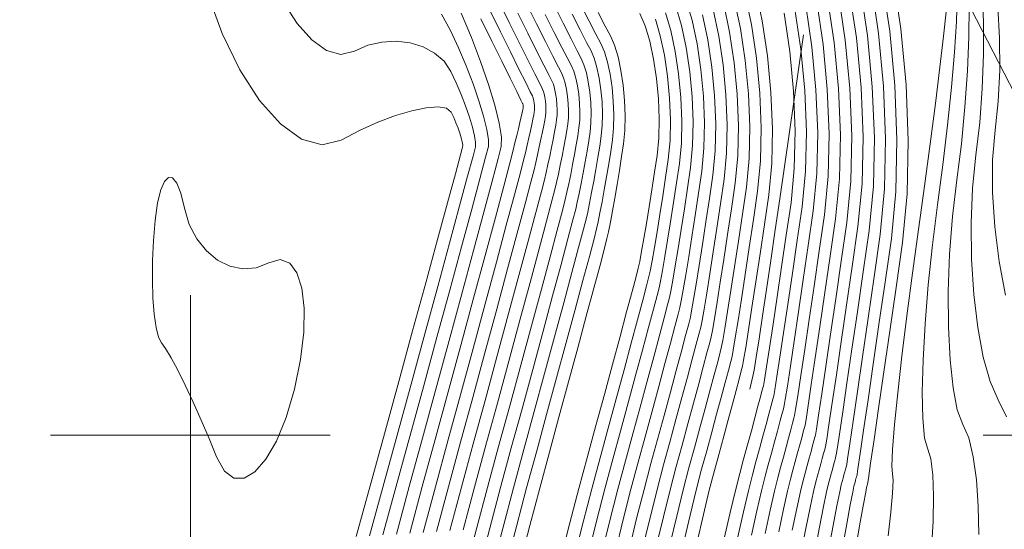
# Model space of a CAD drawing. Units: millimetres. Extents: x 605200 to 617090, y 2087246 to 2101250.
# Drawn here: x 611191 to 611244, y 2095895 to 2095922 of the extents above; entities that cross this region are included whole.
import ezdxf

# ---------------------------------------------------------------- set-up
doc = ezdxf.new("R2010")
doc.units = ezdxf.units.MM
for name, color, linetype in [('CVL_CURV_D', 8, 'Continuous'), ('CVL_CURV_G', 2, 'Continuous'), ('CVL_RETUTM', 8, 'Continuous'), ('ortofoto', 8, 'Continuous')]:
    doc.layers.add(name, color=color, linetype=linetype)
picture_1 = doc.add_image_def('image1.bil', size_in_pixel=(5945, 7002))

msp = doc.modelspace()

# ---------------------------------------------------------------- linework, layer by layer
at = {"lineweight": 0}
msp.add_line((611210.591, 2095983.762, 23.709), (611254.933, 2095897.334), dxfattribs=at)
at = {"layer": 'CVL_CURV_D', "linetype": 'Continuous', "lineweight": 0}
for points, elevation in [([(611237.068, 2095924.444), (611237.486, 2095921.64), (611237.76, 2095918.728), (611237.876, 2095915.827), (611237.821, 2095913.058), (611237.578, 2095910.54), (611237.239, 2095908.198), (611236.91, 2095905.926), (611236.601, 2095903.798), (611236.323, 2095901.888), (611236.088, 2095900.27), (611235.905, 2095899.018), (611235.786, 2095898.207), (611235.741, 2095897.909), (611235.734, 2095897.88), (611235.72, 2095897.83), (611235.702, 2095897.761), (611235.679, 2095897.677), (611235.654, 2095897.582), (611235.626, 2095897.481), (611235.598, 2095897.375), (611235.569, 2095897.271), (611235.503, 2095896.959), (611235.371, 2095896.27), (611235.182, 2095895.261), (611234.947, 2095893.989)], 23), ([(611237.651, 2095924.649), (611238.081, 2095921.761), (611238.363, 2095918.761), (611238.483, 2095915.774), (611238.426, 2095912.922), (611238.177, 2095910.328), (611237.828, 2095907.918), (611237.489, 2095905.582), (611237.173, 2095903.397), (611236.889, 2095901.438), (611236.648, 2095899.781), (611236.463, 2095898.503), (611236.343, 2095897.678), (611236.3, 2095897.383), (611236.249, 2095897.195), (611236.203, 2095896.95), (611236.086, 2095896.316), (611235.911, 2095895.348), (611235.686, 2095894.104)], 23.5), ([(611230.29, 2095923.92), (611230.656, 2095922.192), (611230.936, 2095920.311), (611231.12, 2095918.358), (611231.198, 2095916.412), (611231.161, 2095914.554), (611230.998, 2095912.865), (611230.767, 2095911.278), (611230.535, 2095909.71), (611230.311, 2095908.213), (611230.103, 2095906.843), (611229.919, 2095905.652), (611229.767, 2095904.694), (611229.656, 2095904.023), (611229.594, 2095903.692), (611229.53, 2095903.443), (611229.413, 2095902.999), (611229.251, 2095902.395), (611229.054, 2095901.662), (611228.83, 2095900.834), (611228.588, 2095899.944), (611228.337, 2095899.023), (611228.086, 2095898.105), (611227.813, 2095897.056), (611227.499, 2095895.765), (611227.159, 2095894.299)], 17.5), ([(611235.319, 2095923.83), (611235.699, 2095921.278), (611235.949, 2095918.627), (611236.055, 2095915.986), (611236.004, 2095913.466), (611235.784, 2095911.174), (611235.474, 2095909.038), (611235.171, 2095906.958), (611234.885, 2095905.002), (611234.627, 2095903.24), (611234.405, 2095901.738), (611234.231, 2095900.566), (611234.114, 2095899.793), (611234.065, 2095899.486), (611234.042, 2095899.397), (611234, 2095899.239), (611233.943, 2095899.024), (611233.872, 2095898.764), (611233.793, 2095898.469), (611233.707, 2095898.152), (611233.617, 2095897.825), (611233.528, 2095897.498), (611233.406, 2095896.986), (611233.224, 2095896.132), (611232.994, 2095894.999), (611232.727, 2095893.644)], 21.5), ([(611236.485, 2095924.24), (611236.89, 2095921.519), (611237.156, 2095918.694), (611237.269, 2095915.88), (611237.215, 2095913.194), (611236.98, 2095910.751), (611236.651, 2095908.478), (611236.33, 2095906.27), (611236.029, 2095904.2), (611235.758, 2095902.339), (611235.527, 2095900.76), (611235.347, 2095899.534), (611235.229, 2095898.735), (611235.182, 2095898.434), (611235.17, 2095898.386), (611235.147, 2095898.299), (611235.115, 2095898.182), (611235.077, 2095898.039), (611235.033, 2095897.878), (611234.986, 2095897.705), (611234.937, 2095897.525), (611234.889, 2095897.347), (611234.804, 2095896.968), (611234.655, 2095896.224), (611234.452, 2095895.173), (611234.207, 2095893.874)], 22.5), ([(611200.895, 2095923.733), (611201.696, 2095921.517), (611202.648, 2095919.561), (611203.707, 2095917.926), (611204.825, 2095916.672), (611205.959, 2095915.859), (611207.061, 2095915.549), (611208.087, 2095915.801), (611209.07, 2095916.32), (611210.052, 2095916.761), (611210.999, 2095917.117), (611211.874, 2095917.378), (611212.645, 2095917.535), (611213.277, 2095917.58), (611213.734, 2095917.505), (611213.983, 2095917.299), (611214.114, 2095917.018), (611214.235, 2095916.729), (611214.346, 2095916.442), (611214.44, 2095916.169), (611214.516, 2095915.92), (611214.569, 2095915.707), (611214.596, 2095915.54), (611214.593, 2095915.43), (611214.482, 2095915.018), (611214.204, 2095913.995), (611213.784, 2095912.452), (611213.245, 2095910.479), (611212.612, 2095908.164), (611211.911, 2095905.599), (611211.165, 2095902.874), (611210.399, 2095900.078), (611209.635, 2095897.286), (611208.893, 2095894.573)], 4.5), ([(611213.187, 2095894.848), (611213.83, 2095897.233), (611214.481, 2095899.623), (611215.136, 2095902.019), (611215.791, 2095904.422), (611216.422, 2095906.747), (611217.007, 2095908.908), (611217.522, 2095910.821), (611217.944, 2095912.398), (611218.251, 2095913.556), (611218.419, 2095914.208), (611218.512, 2095914.597), (611218.608, 2095915.012), (611218.703, 2095915.435), (611218.793, 2095915.851), (611218.874, 2095916.241), (611218.944, 2095916.589), (611218.999, 2095916.879), (611219.034, 2095917.092), (611219.052, 2095917.274), (611219.056, 2095917.475), (611219.047, 2095917.684), (611219.028, 2095917.895), (611218.997, 2095918.098), (611218.958, 2095918.284), (611218.91, 2095918.445), (611218.855, 2095918.572), (611218.724, 2095918.828), (611218.461, 2095919.351), (611218.087, 2095920.1), (611217.623, 2095921.032), (611217.09, 2095922.106), (611216.509, 2095923.28)], 7.5), ([(611226.566, 2095923.324), (611226.89, 2095922.229), (611227.158, 2095920.964), (611227.363, 2095919.586), (611227.498, 2095918.156), (611227.555, 2095916.73), (611227.528, 2095915.37), (611227.409, 2095914.133), (611227.236, 2095912.958), (611227.058, 2095911.774), (611226.88, 2095910.622), (611226.71, 2095909.545), (611226.554, 2095908.587), (611226.419, 2095907.789), (611226.313, 2095907.195), (611226.242, 2095906.847), (611226.146, 2095906.477), (611225.972, 2095905.819), (611225.732, 2095904.923), (611225.439, 2095903.836), (611225.107, 2095902.608), (611224.749, 2095901.287), (611224.377, 2095899.922), (611224.004, 2095898.56), (611223.618, 2095897.109), (611223.205, 2095895.49), (611222.784, 2095893.775)], 14.5), ([(611225.701, 2095894.125), (611226.068, 2095895.674), (611226.414, 2095897.074), (611226.725, 2095898.257), (611227.017, 2095899.323), (611227.308, 2095900.392), (611227.589, 2095901.426), (611227.849, 2095902.387), (611228.078, 2095903.237), (611228.266, 2095903.939), (611228.402, 2095904.454), (611228.477, 2095904.744), (611228.542, 2095905.08), (611228.651, 2095905.725), (611228.797, 2095906.63), (611228.972, 2095907.744), (611229.167, 2095909.016), (611229.376, 2095910.398), (611229.59, 2095911.838), (611229.802, 2095913.288), (611229.95, 2095914.826), (611229.984, 2095916.518), (611229.913, 2095918.29), (611229.745, 2095920.07), (611229.49, 2095921.783), (611229.156, 2095923.357)], 16.5), ([(611229.723, 2095923.638), (611230.073, 2095921.988), (611230.34, 2095920.19), (611230.516, 2095918.324), (611230.591, 2095916.465), (611230.555, 2095914.69), (611230.4, 2095913.076), (611230.178, 2095911.558), (611229.955, 2095910.054), (611229.739, 2095908.615), (611229.537, 2095907.293), (611229.358, 2095906.141), (611229.209, 2095905.21), (611229.099, 2095904.551), (611229.036, 2095904.218), (611228.966, 2095903.948), (611228.839, 2095903.469), (611228.664, 2095902.816), (611228.451, 2095902.025), (611228.209, 2095901.13), (611227.948, 2095900.168), (611227.677, 2095899.173), (611227.406, 2095898.181), (611227.114, 2095897.065), (611226.783, 2095895.72), (611226.43, 2095894.212)], 17), ([(611234.153, 2095923.421), (611234.508, 2095921.036), (611234.742, 2095918.559), (611234.841, 2095916.093), (611234.794, 2095913.738), (611234.587, 2095911.597), (611234.297, 2095909.598), (611234.012, 2095907.646), (611233.742, 2095905.805), (611233.496, 2095904.14), (611233.284, 2095902.716), (611233.115, 2095901.598), (611233, 2095900.85), (611232.947, 2095900.538), (611232.914, 2095900.408), (611232.853, 2095900.179), (611232.77, 2095899.867), (611232.668, 2095899.488), (611232.552, 2095899.061), (611232.427, 2095898.6), (611232.297, 2095898.124), (611232.168, 2095897.65), (611232.008, 2095897.003), (611231.793, 2095896.041), (611231.535, 2095894.824)], 20.5), ([(611234.736, 2095923.625), (611235.104, 2095921.157), (611235.345, 2095918.593), (611235.448, 2095916.04), (611235.399, 2095913.602), (611235.186, 2095911.385), (611234.886, 2095909.318), (611234.592, 2095907.302), (611234.314, 2095905.404), (611234.061, 2095903.69), (611233.844, 2095902.227), (611233.673, 2095901.082), (611233.557, 2095900.321), (611233.506, 2095900.012), (611233.478, 2095899.903), (611233.427, 2095899.709), (611233.356, 2095899.446), (611233.27, 2095899.126), (611233.172, 2095898.765), (611233.067, 2095898.376), (611232.957, 2095897.975), (611232.848, 2095897.574), (611232.707, 2095896.995), (611232.508, 2095896.087), (611232.264, 2095894.911)], 21), ([(611241.103, 2095923.505), (611241.06, 2095922.162), (611240.957, 2095920.514), (611240.799, 2095918.634), (611240.592, 2095916.596), (611240.342, 2095914.474), (611240.054, 2095912.342), (611239.774, 2095910.201), (611239.549, 2095908.05), (611239.382, 2095905.968), (611239.276, 2095904.029), (611239.234, 2095902.313), (611239.26, 2095900.894), (611239.355, 2095899.849), (611239.523, 2095899.256), (611239.695, 2095898.729), (611239.8, 2095897.873), (611239.84, 2095896.747), (611239.817, 2095895.409), (611239.733, 2095893.919)], 24.5), ([(611243.742, 2095900.983), (611243.303, 2095901.902), (611242.868, 2095902.874), (611242.5, 2095904.189), (611242.207, 2095905.771), (611241.996, 2095907.544), (611241.874, 2095909.429), (611241.848, 2095911.352), (611241.924, 2095913.234), (611242.11, 2095915), (611242.317, 2095916.743), (611242.451, 2095918.56), (611242.515, 2095920.382), (611242.51, 2095922.136), (611242.437, 2095923.754)], 25.5), ([(611209.609, 2095894.619), (611210.334, 2095897.277), (611211.079, 2095900.002), (611211.828, 2095902.736), (611212.562, 2095905.422), (611213.257, 2095907.968), (611213.888, 2095910.285), (611214.431, 2095912.281), (611214.861, 2095913.867), (611215.154, 2095914.951), (611215.284, 2095915.444), (611215.29, 2095915.68), (611215.232, 2095916.041), (611215.117, 2095916.502), (611214.953, 2095917.04), (611214.749, 2095917.631), (611214.51, 2095918.252), (611214.247, 2095918.878), (611213.965, 2095919.486), (611213.597, 2095920.027), (611213.088, 2095920.465), (611212.47, 2095920.793), (611211.772, 2095921.005), (611211.025, 2095921.094), (611210.258, 2095921.055), (611209.504, 2095920.881), (611208.791, 2095920.565), (611208.071, 2095920.388), (611207.298, 2095920.605), (611206.503, 2095921.175), (611205.718, 2095922.055), (611204.975, 2095923.202)], 5), ([(611212.471, 2095894.802), (611213.131, 2095897.242), (611213.8, 2095899.698), (611214.476, 2095902.168), (611215.151, 2095904.646), (611215.801, 2095907.043), (611216.404, 2095909.271), (611216.935, 2095911.242), (611217.371, 2095912.868), (611217.687, 2095914.062), (611217.86, 2095914.734), (611217.955, 2095915.126), (611218.05, 2095915.528), (611218.142, 2095915.925), (611218.227, 2095916.301), (611218.303, 2095916.642), (611218.365, 2095916.933), (611218.41, 2095917.159), (611218.436, 2095917.304), (611218.446, 2095917.41), (611218.449, 2095917.528), (611218.444, 2095917.651), (611218.432, 2095917.774), (611218.414, 2095917.893), (611218.391, 2095918.002), (611218.363, 2095918.096), (611218.331, 2095918.171), (611218.222, 2095918.387), (611217.976, 2095918.88), (611217.613, 2095919.609), (611217.156, 2095920.532), (611216.624, 2095921.607), (611216.038, 2095922.791)], 7), ([(611218.022, 2095923.106), (611218.558, 2095922.033), (611219.035, 2095921.081), (611219.432, 2095920.292), (611219.729, 2095919.709), (611219.903, 2095919.374), (611220.004, 2095919.142), (611220.091, 2095918.847), (611220.163, 2095918.507), (611220.218, 2095918.137), (611220.255, 2095917.752), (611220.27, 2095917.368), (611220.263, 2095917.002), (611220.231, 2095916.67), (611220.176, 2095916.319), (611220.103, 2095915.901), (611220.018, 2095915.438), (611219.924, 2095914.95), (611219.824, 2095914.457), (611219.724, 2095913.98), (611219.627, 2095913.54), (611219.536, 2095913.156), (611219.379, 2095912.545), (611219.091, 2095911.458), (611218.695, 2095909.978), (611218.211, 2095908.184), (611217.663, 2095906.156), (611217.07, 2095903.974), (611216.456, 2095901.719), (611215.841, 2095899.471), (611215.228, 2095897.215), (611214.618, 2095894.94)], 8.5), ([(611215.491, 2095892.901), (611216.049, 2095895.031), (611216.626, 2095897.198), (611217.202, 2095899.319), (611217.776, 2095901.42), (611218.35, 2095903.526), (611218.903, 2095905.565), (611219.416, 2095907.459), (611219.868, 2095909.136), (611220.238, 2095910.519), (611220.507, 2095911.533), (611220.654, 2095912.105), (611220.741, 2095912.482), (611220.84, 2095912.948), (611220.946, 2095913.479), (611221.055, 2095914.049), (611221.162, 2095914.636), (611221.263, 2095915.213), (611221.352, 2095915.759), (611221.427, 2095916.247), (611221.474, 2095916.73), (611221.484, 2095917.262), (611221.462, 2095917.819), (611221.409, 2095918.378), (611221.329, 2095918.917), (611221.224, 2095919.411), (611221.097, 2095919.839), (611220.952, 2095920.177), (611220.734, 2095920.591), (611220.403, 2095921.233), (611219.982, 2095922.062), (611219.492, 2095923.034)], 9.5), ([(611216.949, 2095893.076), (611217.48, 2095895.123), (611218.025, 2095897.18), (611218.562, 2095899.167), (611219.096, 2095901.12), (611219.63, 2095903.078), (611220.144, 2095904.973), (611220.621, 2095906.735), (611221.04, 2095908.293), (611221.385, 2095909.579), (611221.635, 2095910.522), (611221.772, 2095911.053), (611221.855, 2095911.425), (611221.956, 2095911.916), (611222.067, 2095912.5), (611222.186, 2095913.148), (611222.305, 2095913.833), (611222.422, 2095914.526), (611222.529, 2095915.199), (611222.623, 2095915.824), (611222.684, 2095916.458), (611222.698, 2095917.156), (611222.669, 2095917.886), (611222.6, 2095918.62), (611222.495, 2095919.326), (611222.357, 2095919.975), (611222.191, 2095920.536), (611222, 2095920.979), (611221.738, 2095921.472), (611221.374, 2095922.175), (611220.93, 2095923.043)], 10.5), ([(611224.242, 2095893.95), (611224.637, 2095895.582), (611225.016, 2095897.092), (611225.365, 2095898.409), (611225.697, 2095899.622), (611226.028, 2095900.839), (611226.348, 2095902.017), (611226.644, 2095903.112), (611226.905, 2095904.08), (611227.119, 2095904.879), (611227.274, 2095905.465), (611227.359, 2095905.795), (611227.428, 2095906.137), (611227.535, 2095906.757), (611227.676, 2095907.608), (611227.841, 2095908.644), (611228.024, 2095909.819), (611228.217, 2095911.086), (611228.413, 2095912.398), (611228.605, 2095913.71), (611228.739, 2095915.098), (611228.77, 2095916.624), (611228.705, 2095918.223), (611228.554, 2095919.828), (611228.324, 2095921.373), (611228.023, 2095922.793)], 15.5), ([(611232.405, 2095922.806), (611232.722, 2095920.674), (611232.931, 2095918.458), (611233.019, 2095916.252), (611232.977, 2095914.146), (611232.793, 2095912.231), (611232.532, 2095910.438), (611232.274, 2095908.678), (611232.026, 2095907.009), (611231.799, 2095905.492), (611231.601, 2095904.184), (611231.441, 2095903.146), (611231.328, 2095902.436), (611231.271, 2095902.115), (611231.222, 2095901.926), (611231.133, 2095901.589), (611231.01, 2095901.131), (611230.861, 2095900.575), (611230.691, 2095899.947), (611230.507, 2095899.272), (611230.317, 2095898.574), (611230.127, 2095897.878), (611229.91, 2095897.03), (611229.646, 2095895.903), (611229.347, 2095894.562)], 19), ([(611232.988, 2095923.011), (611233.318, 2095920.794), (611233.534, 2095918.492), (611233.627, 2095916.199), (611233.583, 2095914.01), (611233.391, 2095912.019), (611233.12, 2095910.158), (611232.853, 2095908.334), (611232.598, 2095906.608), (611232.365, 2095905.041), (611232.162, 2095903.695), (611231.999, 2095902.63), (611231.885, 2095901.908), (611231.83, 2095901.589), (611231.786, 2095901.42), (611231.706, 2095901.119), (611231.597, 2095900.71), (611231.463, 2095900.213), (611231.311, 2095899.652), (611231.147, 2095899.048), (611230.977, 2095898.424), (611230.807, 2095897.802), (611230.609, 2095897.021), (611230.361, 2095895.949), (611230.077, 2095894.649)], 19.5), ([(611241.748, 2095922.958), (611241.733, 2095921.325), (611241.657, 2095919.508), (611241.522, 2095917.578), (611241.33, 2095915.608), (611241.082, 2095913.671), (611240.849, 2095911.718), (611240.699, 2095909.701), (611240.628, 2095907.698), (611240.636, 2095905.787), (611240.721, 2095904.042), (611240.88, 2095902.541), (611241.111, 2095901.361), (611241.413, 2095900.579), (611241.719, 2095899.856), (611241.958, 2095898.846), (611242.131, 2095897.607), (611242.232, 2095896.203), (611242.26, 2095894.694)], 25), ([(611213.459, 2095922.549), (611213.947, 2095921.672), (611214.38, 2095920.737), (611214.785, 2095919.775), (611215.152, 2095918.821), (611215.466, 2095917.912), (611215.718, 2095917.085), (611215.894, 2095916.376), (611215.984, 2095915.821), (611215.975, 2095915.457), (611215.825, 2095914.884), (611215.518, 2095913.738), (611215.079, 2095912.11), (611214.532, 2095910.091), (611213.902, 2095907.772), (611213.213, 2095905.244), (611212.491, 2095902.599), (611211.76, 2095899.926), (611211.033, 2095897.268), (611210.324, 2095894.664)], 5.5), ([(611211.755, 2095894.756), (611212.431, 2095897.251), (611213.12, 2095899.774), (611213.816, 2095902.318), (611214.511, 2095904.87), (611215.181, 2095907.338), (611215.802, 2095909.633), (611216.349, 2095911.663), (611216.797, 2095913.338), (611217.123, 2095914.567), (611217.301, 2095915.26), (611217.398, 2095915.655), (611217.492, 2095916.044), (611217.581, 2095916.414), (611217.662, 2095916.752), (611217.731, 2095917.044), (611217.785, 2095917.277), (611217.822, 2095917.439), (611217.838, 2095917.515), (611217.841, 2095917.546), (611217.842, 2095917.581), (611217.84, 2095917.617), (611217.837, 2095917.653), (611217.831, 2095917.688), (611217.825, 2095917.72), (611217.816, 2095917.748), (611217.807, 2095917.77), (611217.719, 2095917.946), (611217.49, 2095918.409), (611217.14, 2095919.118), (611216.689, 2095920.031), (611216.158, 2095921.107), (611215.568, 2095922.302)], 6.5), ([(611219.025, 2095922.533), (611219.508, 2095921.572), (611219.918, 2095920.763), (611220.231, 2095920.15), (611220.427, 2095919.776), (611220.551, 2095919.49), (611220.658, 2095919.129), (611220.746, 2095918.712), (611220.814, 2095918.257), (611220.858, 2095917.785), (611220.877, 2095917.315), (611220.868, 2095916.866), (611220.829, 2095916.458), (611220.764, 2095916.039), (611220.683, 2095915.557), (611220.59, 2095915.037), (611220.489, 2095914.5), (611220.385, 2095913.968), (611220.282, 2095913.464), (611220.184, 2095913.011), (611220.095, 2095912.631), (611219.943, 2095912.039), (611219.665, 2095910.988), (611219.281, 2095909.557), (611218.814, 2095907.822), (611218.283, 2095905.86), (611217.71, 2095903.75), (611217.116, 2095901.569), (611216.522, 2095899.395), (611215.927, 2095897.206), (611215.333, 2095894.986), (611214.761, 2095892.814)], 9), ([(611217.678, 2095893.163), (611218.196, 2095895.169), (611218.724, 2095897.171), (611219.243, 2095899.091), (611219.756, 2095900.97), (611220.27, 2095902.855), (611220.765, 2095904.678), (611221.223, 2095906.372), (611221.627, 2095907.872), (611221.958, 2095909.109), (611222.199, 2095910.016), (611222.33, 2095910.527), (611222.413, 2095910.896), (611222.514, 2095911.401), (611222.628, 2095912.011), (611222.751, 2095912.698), (611222.877, 2095913.431), (611223.001, 2095914.182), (611223.118, 2095914.919), (611223.222, 2095915.613), (611223.29, 2095916.322), (611223.306, 2095917.103), (611223.273, 2095917.92), (611223.195, 2095918.741), (611223.078, 2095919.531), (611222.924, 2095920.257), (611222.738, 2095920.884), (611222.524, 2095921.38), (611222.241, 2095921.913), (611221.86, 2095922.645)], 11), ([(611224.096, 2095922.584), (611224.378, 2095921.93), (611224.624, 2095921.102), (611224.827, 2095920.145), (611224.982, 2095919.103), (611225.084, 2095918.021), (611225.127, 2095916.943), (611225.106, 2095915.914), (611225.016, 2095914.979), (611224.883, 2095914.079), (611224.74, 2095913.15), (611224.593, 2095912.227), (611224.448, 2095911.347), (611224.311, 2095910.544), (611224.188, 2095909.853), (611224.084, 2095909.31), (611224.007, 2095908.95), (611223.891, 2095908.499), (611223.678, 2095907.699), (611223.386, 2095906.608), (611223.03, 2095905.285), (611222.626, 2095903.791), (611222.189, 2095902.183), (611221.736, 2095900.521), (611221.283, 2095898.864), (611220.821, 2095897.145), (611220.343, 2095895.307), (611219.866, 2095893.425)], 12.5), ([(611224.925, 2095922.278), (611225.19, 2095921.384), (611225.41, 2095920.35), (611225.577, 2095919.224), (611225.687, 2095918.055), (611225.734, 2095916.89), (611225.712, 2095915.778), (611225.614, 2095914.767), (611225.471, 2095913.798), (611225.319, 2095912.806), (611225.164, 2095911.826), (611225.013, 2095910.896), (611224.871, 2095910.054), (611224.746, 2095909.337), (611224.641, 2095908.781), (611224.565, 2095908.424), (611224.455, 2095907.994), (611224.252, 2095907.229), (611223.973, 2095906.186), (611223.632, 2095904.923), (611223.246, 2095903.495), (611222.829, 2095901.959), (611222.396, 2095900.371), (611221.964, 2095898.788), (611221.52, 2095897.136), (611221.058, 2095895.353), (611220.596, 2095893.513)], 13), ([(611225.472, 2095922.627), (611225.757, 2095921.666), (611225.992, 2095920.554), (611226.173, 2095919.345), (611226.291, 2095918.088), (611226.341, 2095916.837), (611226.317, 2095915.642), (611226.213, 2095914.556), (611226.06, 2095913.518), (611225.899, 2095912.462), (611225.736, 2095911.425), (611225.579, 2095910.446), (611225.432, 2095909.565), (611225.304, 2095908.821), (611225.199, 2095908.252), (611225.124, 2095907.899), (611225.018, 2095907.488), (611224.825, 2095906.759), (611224.559, 2095905.765), (611224.235, 2095904.561), (611223.866, 2095903.199), (611223.469, 2095901.735), (611223.056, 2095900.221), (611222.644, 2095898.712), (611222.22, 2095897.127), (611221.774, 2095895.398), (611221.325, 2095893.6)], 13.5), ([(611223.513, 2095893.862), (611223.921, 2095895.536), (611224.317, 2095897.1), (611224.685, 2095898.485), (611225.037, 2095899.772), (611225.388, 2095901.063), (611225.728, 2095902.313), (611226.042, 2095903.474), (611226.319, 2095904.501), (611226.546, 2095905.349), (611226.71, 2095905.971), (611226.801, 2095906.321), (611226.87, 2095906.666), (611226.977, 2095907.273), (611227.115, 2095908.098), (611227.275, 2095909.095), (611227.452, 2095910.22), (611227.637, 2095911.43), (611227.825, 2095912.678), (611228.007, 2095913.922), (611228.134, 2095915.234), (611228.163, 2095916.677), (611228.102, 2095918.189), (611227.959, 2095919.707), (611227.741, 2095921.169), (611227.457, 2095922.511)], 15), ([(611231.822, 2095922.602), (611232.127, 2095920.553), (611232.327, 2095918.425), (611232.412, 2095916.305), (611232.372, 2095914.282), (611232.195, 2095912.442), (611231.944, 2095910.718), (611231.694, 2095909.022), (611231.454, 2095907.411), (611231.234, 2095905.942), (611231.04, 2095904.673), (611230.883, 2095903.662), (611230.771, 2095902.965), (611230.712, 2095902.641), (611230.658, 2095902.431), (611230.56, 2095902.059), (611230.424, 2095901.552), (611230.258, 2095900.938), (611230.07, 2095900.243), (611229.867, 2095899.496), (611229.657, 2095898.723), (611229.446, 2095897.953), (611229.211, 2095897.039), (611228.93, 2095895.857), (611228.618, 2095894.474)], 18.5)]:
    msp.add_lwpolyline(points, dxfattribs=dict(at, elevation=elevation))
at = {"layer": 'CVL_CURV_G', "linetype": 'Continuous', "lineweight": 5}
for points, elevation in [([(611235.902, 2095924.035), (611236.295, 2095921.399), (611236.553, 2095918.66), (611236.662, 2095915.933), (611236.61, 2095913.33), (611236.382, 2095910.963), (611236.062, 2095908.758), (611235.751, 2095906.614), (611235.457, 2095904.601), (611235.192, 2095902.789), (611234.966, 2095901.249), (611234.789, 2095900.05), (611234.671, 2095899.264), (611234.624, 2095898.96), (611234.606, 2095898.891), (611234.574, 2095898.769), (611234.529, 2095898.603), (611234.475, 2095898.401), (611234.413, 2095898.174), (611234.346, 2095897.928), (611234.277, 2095897.675), (611234.208, 2095897.422), (611234.105, 2095896.977), (611233.94, 2095896.178), (611233.723, 2095895.086), (611233.467, 2095893.759)], 22), ([(611226.019, 2095922.975), (611226.323, 2095921.947), (611226.575, 2095920.759), (611226.768, 2095919.466), (611226.895, 2095918.122), (611226.948, 2095916.784), (611226.923, 2095915.506), (611226.811, 2095914.344), (611226.648, 2095913.238), (611226.478, 2095912.118), (611226.308, 2095911.023), (611226.144, 2095909.996), (611225.993, 2095909.076), (611225.861, 2095908.305), (611225.756, 2095907.724), (611225.683, 2095907.373), (611225.582, 2095906.982), (611225.399, 2095906.289), (611225.146, 2095905.344), (611224.837, 2095904.198), (611224.487, 2095902.904), (611224.109, 2095901.511), (611223.717, 2095900.071), (611223.324, 2095898.636), (611222.919, 2095897.118), (611222.49, 2095895.444), (611222.054, 2095893.688)], 14), ([(611224.971, 2095894.037), (611225.352, 2095895.628), (611225.715, 2095897.083), (611226.045, 2095898.333), (611226.357, 2095899.472), (611226.668, 2095900.615), (611226.968, 2095901.721), (611227.246, 2095902.749), (611227.492, 2095903.659), (611227.692, 2095904.409), (611227.838, 2095904.96), (611227.918, 2095905.27), (611227.985, 2095905.609), (611228.093, 2095906.241), (611228.236, 2095907.119), (611228.406, 2095908.194), (611228.595, 2095909.418), (611228.796, 2095910.742), (611229.002, 2095912.118), (611229.204, 2095913.499), (611229.344, 2095914.962), (611229.377, 2095916.571), (611229.309, 2095918.257), (611229.15, 2095919.949), (611228.907, 2095921.578), (611228.59, 2095923.075)], 16), ([(611233.571, 2095923.216), (611233.913, 2095920.915), (611234.138, 2095918.526), (611234.234, 2095916.146), (611234.188, 2095913.874), (611233.989, 2095911.808), (611233.709, 2095909.878), (611233.433, 2095907.99), (611233.17, 2095906.207), (611232.93, 2095904.591), (611232.723, 2095903.206), (611232.557, 2095902.114), (611232.443, 2095901.379), (611232.388, 2095901.063), (611232.35, 2095900.914), (611232.28, 2095900.649), (611232.183, 2095900.288), (611232.065, 2095899.851), (611231.931, 2095899.356), (611231.787, 2095898.824), (611231.637, 2095898.274), (611231.487, 2095897.726), (611231.309, 2095897.012), (611231.077, 2095895.995), (611230.806, 2095894.736)], 20), ([(611243.694, 2095907.501), (611243.356, 2095909.301), (611243.12, 2095911.16), (611242.997, 2095913.003), (611242.999, 2095914.751), (611243.139, 2095916.329), (611243.305, 2095917.877), (611243.381, 2095919.542), (611243.373, 2095921.256), (611243.286, 2095922.948)], 26), ([(611211.04, 2095894.71), (611211.732, 2095897.259), (611212.44, 2095899.85), (611213.154, 2095902.461), (611213.864, 2095905.067), (611214.547, 2095907.576), (611215.176, 2095909.897), (611215.727, 2095911.939), (611216.175, 2095913.609), (611216.496, 2095914.817), (611216.665, 2095915.47), (611216.678, 2095915.962), (611216.557, 2095916.71), (611216.319, 2095917.667), (611215.98, 2095918.784), (611215.555, 2095920.01), (611215.06, 2095921.297), (611214.513, 2095922.597)], 6), ([(611213.902, 2095894.894), (611214.529, 2095897.224), (611215.161, 2095899.547), (611215.796, 2095901.869), (611216.43, 2095904.198), (611217.042, 2095906.451), (611217.609, 2095908.546), (611218.108, 2095910.399), (611218.518, 2095911.928), (611218.815, 2095913.05), (611218.978, 2095913.682), (611219.069, 2095914.068), (611219.166, 2095914.496), (611219.263, 2095914.946), (611219.358, 2095915.4), (611219.446, 2095915.84), (611219.524, 2095916.245), (611219.587, 2095916.599), (611219.632, 2095916.881), (611219.657, 2095917.138), (611219.663, 2095917.421), (611219.651, 2095917.718), (611219.623, 2095918.016), (611219.58, 2095918.302), (611219.524, 2095918.566), (611219.457, 2095918.793), (611219.379, 2095918.973), (611219.226, 2095919.268), (611218.947, 2095919.821), (611218.561, 2095920.59), (611218.09, 2095921.533), (611217.556, 2095922.606)], 8), ([(611216.22, 2095892.988), (611216.765, 2095895.077), (611217.325, 2095897.189), (611217.882, 2095899.243), (611218.436, 2095901.27), (611218.99, 2095903.302), (611219.524, 2095905.269), (611220.018, 2095907.097), (611220.454, 2095908.714), (611220.811, 2095910.049), (611221.071, 2095911.028), (611221.213, 2095911.579), (611221.298, 2095911.954), (611221.398, 2095912.432), (611221.507, 2095912.99), (611221.62, 2095913.599), (611221.734, 2095914.234), (611221.842, 2095914.869), (611221.941, 2095915.479), (611222.025, 2095916.035), (611222.079, 2095916.594), (611222.091, 2095917.209), (611222.065, 2095917.853), (611222.005, 2095918.499), (611221.912, 2095919.121), (611221.791, 2095919.693), (611221.644, 2095920.187), (611221.476, 2095920.578), (611221.236, 2095921.031), (611220.889, 2095921.704), (611220.456, 2095922.553)], 10), ([(611240.505, 2095922.676), (611240.371, 2095921.367), (611240.18, 2095919.703), (611239.941, 2095917.76), (611239.663, 2095915.613), (611239.355, 2095913.339), (611239.025, 2095911.013), (611238.699, 2095908.684), (611238.4, 2095906.399), (611238.137, 2095904.237), (611237.917, 2095902.272), (611237.748, 2095900.583), (611237.639, 2095899.246), (611237.598, 2095898.337), (611237.633, 2095897.933), (611237.672, 2095897.603), (611237.642, 2095896.901), (611237.549, 2095895.886), (611237.401, 2095894.614)], 24), ([(611232.869, 2095921.444), (611231.596, 2095912.654), (611231.355, 2095910.998), (611231.114, 2095909.366), (611230.883, 2095907.812), (611230.668, 2095906.392), (611230.48, 2095905.162), (611230.325, 2095904.178), (611230.214, 2095903.494), (611230.153, 2095903.166), (611229.983, 2095902.47)], 18), ([(611204.205, 2095909.226), (611203.52, 2095908.959), (611202.816, 2095908.908), (611202.12, 2095909.054), (611201.457, 2095909.381), (611200.855, 2095909.872), (611200.34, 2095910.51), (611199.939, 2095911.276), (611199.678, 2095912.155), (611199.483, 2095912.954), (611199.27, 2095913.493), (611199.047, 2095913.777), (611198.823, 2095913.81), (611198.609, 2095913.595), (611198.412, 2095913.137), (611198.243, 2095912.438), (611198.11, 2095911.504), (611198.021, 2095910.436), (611197.973, 2095909.363), (611197.965, 2095908.321), (611197.994, 2095907.351), (611198.06, 2095906.489), (611198.16, 2095905.775), (611198.292, 2095905.246), (611198.453, 2095904.943), (611198.673, 2095904.649), (611198.97, 2095904.15), (611199.327, 2095903.48), (611199.726, 2095902.677), (611200.15, 2095901.775), (611200.582, 2095900.811), (611201.004, 2095899.82), (611201.4, 2095898.837), (611201.824, 2095898.074), (611202.325, 2095897.7), (611202.878, 2095897.696), (611203.461, 2095898.04), (611204.047, 2095898.711), (611204.613, 2095899.686), (611205.133, 2095900.946), (611205.584, 2095902.469), (611205.91, 2095904.061), (611206.077, 2095905.52), (611206.094, 2095906.804), (611205.969, 2095907.874), (611205.709, 2095908.691), (611205.323, 2095909.215), (611204.819, 2095909.406), (611204.205, 2095909.226)], 4)]:
    msp.add_lwpolyline(points, dxfattribs=dict(at, elevation=elevation))
at = {"layer": 'CVL_RETUTM', "color": 8, "linetype": 'Continuous', "lineweight": 0}
for p, q in [((611200, 2095907.5), (611200, 2095892.5)), ((611192.5, 2095900), (611207.5, 2095900)), ((611242.5, 2095900), (611257.5, 2095900))]:
    msp.add_line(p, q, dxfattribs=at)

# ---------------------------------------------------------------- referenced raster images: frames only (the image files are external)
at = {"layer": 'ortofoto'}
image = msp.add_image(picture_1, insert=(605200, 2087246), size_in_units=(11890, 14004), dxfattribs=at)
image.dxf.flags = 7

doc.saveas('drawing.dxf')
